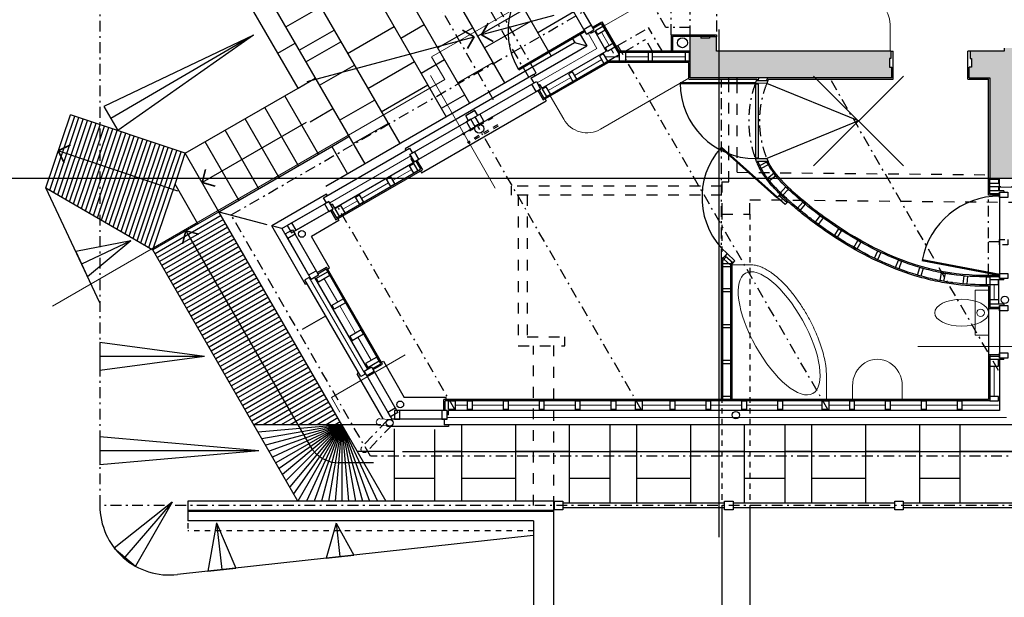
# Model space of a CAD drawing. Units: millimetres. Extents: x -37196 to 7769, y -13270 to 36417.
# Drawn here: x -25928 to -14960, y -4661 to 1769 of the extents above; entities that cross this region are included whole.
import ezdxf

# ---------------------------------------------------------------- set-up
doc = ezdxf.new("R2010")
doc.units = ezdxf.units.MM
doc.header["$PDMODE"] = 3
doc.header["$PDSIZE"] = 500
for name, pattern in [('t above', [2.4, 1.2, -0.5, 0.2, -0.5]), ('t hidden', [1.2, 0.6, -0.6]), ('t removed', [2.4, 1.2, -1.2])]:
    doc.linetypes.add(name, pattern=pattern)
for name, color, linetype in [('aBlock GrdFl', 7, 'Continuous'), ('Con-Solid', 4, 'Continuous'), ('Con-Solid-253', 253, 'Continuous'), ('Ex-Solid', 210, 'Continuous'), ('Ex-Solid-252', 252, 'Continuous'), ('Ex-Solid-253', 253, 'Continuous'), ('Notes', 7, 'Continuous')]:
    doc.layers.add(name, color=color, linetype=linetype)
for name, color, linetype, lineweight, true_color in [('Con-Boundary-Oran', 7, 't above', 25, 0xfebf00), ('Con-Fittings18-Brown', 7, 'Continuous', 18, 0x754700), ('Con-Fittings18-Plum', 7, 'Continuous', 18, 0xcc0166), ('Con-Fittings25-Red', 7, 'Continuous', 25, 0xff0700), ('Con-Joinery25-Mroon', 7, 'Continuous', 25, 0x99294c), ('Con-Joinery50-Mroon', 7, 'Continuous', 50, 0xa8004c), ('Ex-Boundary-Red', 7, 't above', 25, 0xfe0000)]:
    doc.layers.add(name, color=color, linetype=linetype, lineweight=lineweight, true_color=true_color)
for name, color, linetype, lineweight in [('Con-Insul13-251', 251, 'BATTING', 13), ('Con-Solid25', 140, 'Continuous', 25), ('Ex-Solid25', 200, 'Continuous', 25)]:
    doc.layers.add(name, color=color, linetype=linetype, lineweight=lineweight)
doc.layers.add('Con-Joinery-Brown', color=7, linetype='Continuous', true_color=0x99724d)
doc.layers.add('ConstrLines', color=7, linetype='Continuous', plot=False)
doc.layers.add('HatchB-253', color=253, linetype='Continuous', lineweight=0, plot=False)
doc.linetypes.add('BATTING', pattern='A,0.00254,-2.54,[134,ltypeshp.shx,S=2.54,R=0,X=-2.54,Y=0],-5.08,[134,ltypeshp.shx,S=2.54,R=180,X=2.54,Y=0],-2.54', length=10.16254)

# ---------------------------------------------------------------- blocks, each defined once
blk = doc.blocks.new('GrdFl')
at = {"layer": 'Ex-Solid-253', "ltscale": 100}
h = blk.add_hatch(color=256, dxfattribs=at)
h.paths.add_polyline_path([(-295, 4307), (-295, 3872), (-205, 3872), (-205, 3816), (-161, 3816), (-161, 3804), (-110, 3804), (-110, 3855), (-110, 3855), (0, 3855), (0, 4307), (-110, 4307), (-110, 4307), (-110, 4371), (-205, 4371), (-205, 4307)])
h.paths.add_polyline_path([(-295, 2997), (-295, 2322), (-205, 2322), (-205, 2256), (-205, 2256), (-110, 2256), (-110, 2256), (-110, 2320), (0, 2320), (0, 3015), (-110, 3015), (-110, 3066), (-161, 3066), (-161, 3054), (-205, 3054), (-205, 2997)])
h.paths.add_polyline_path([(-295, 692), (-295, 122), (-4825, 122), (-4825, 1452), (-4825, 1452), (-4960, 1452), (-4960, 1452), (-4960, 1417), (-5340, 1417), (-5340, 1417), (-5340, 1337), (-5340, 1337), (-5325, 1337), (-5325, 1242), (-5353, 1242), (-5353, 1242), (-5353, 1122), (-5120, 1122), (-5120, 0), (0, 0), (0, 695), (-110, 695), (-110, 759), (-110, 759), (-205, 759), (-205, 759), (-205, 692)])
at = {"layer": 'Ex-Solid-253', "linetype": 'Continuous', "ltscale": 100}
blk.add_hatch(color=256, dxfattribs=at).paths.add_polyline_path([(-8340, 1562), (-8340, 1585), (-8460, 1585), (-8460, 1122), (-6213, 1122), (-6213, 1122), (-6213, 1242), (-6213, 1242), (-6240, 1242), (-6240, 1337), (-6225, 1337), (-6225, 1417), (-8165, 1417), (-8165, 1577), (-8245, 1577), (-8245, 1562)])
at = {"layer": 'Con-Boundary-Oran', "ltscale": 100}
for p in [(-15035, 4397), (-10955, -3640)]:
    blk.add_line(p, (-15035, -3640), dxfattribs=at)
at = {"layer": 'Con-Fittings18-Brown', "ltscale": 100}
for p, q in [((-8868, 2017), (-9417, 1700)), ((-6233, 1417), (-6233, 1717)), ((-9458, 550), (-8475, 1118)), ((-10018, 920), (-9868, 660)), ((-11804, -2681), (-11915, -2673)), ((-11810, -2756), (-11920, -2747))]:
    blk.add_line(p, q, dxfattribs=at)
at = {"layer": 'Con-Fittings18-Brown', "linetype": 't above', "ltscale": 100}
for p, q in [((-11834, -2692), (-12116, -2987)), ((-11780, -2744), (-12062, -3039))]:
    blk.add_line(p, q, dxfattribs=at)
at = {"layer": 'Con-Fittings18-Brown', "ltscale": 100}
for centre, radius, start, end in [((-6533, 1717), 300, 0, 90), ((-9608, 810), 300, 210, 300), ((-11918, -2710), 37.5, 85.8229, 265.8229)]:
    blk.add_arc(centre, radius, start, end, dxfattribs=at)
at = {"layer": 'Con-Fittings18-Brown', "linetype": 't above', "ltscale": 100}
blk.add_arc((-12089, -3013), 37.5, 136.2909, 316.2909, dxfattribs=at)
at = {"layer": 'Con-Fittings18-Plum', "ltscale": 100}
blk.add_lwpolyline([(-5285, -1744), (-5135, -1744), (-5135, -1244), (-5285, -1244)], close=True, dxfattribs=at)
blk.add_lwpolyline([(-6651, -2310), (-6651, -2461), (-6096, -2461), (-6096, -2310)], dxfattribs=at)
blk.add_circle((-5224, -1494), 41.5, dxfattribs=at)
blk.add_ellipse((-7468, -1723), major_axis=(-375, 670), ratio=0.388249, start_param=-3.141592653589793, end_param=3.141592653589793, dxfattribs=at)
at = {"layer": 'Con-Fittings18-Plum', "ltscale": 100, "extrusion": (0, 0, -1)}
blk.add_ellipse((-5435, -1494), major_axis=(300, 0), ratio=0.5, dxfattribs=at)
blk.add_ellipse((-6374, -2310), major_axis=(0, 299), ratio=0.928094, start_param=4.712388, end_param=7.853983, dxfattribs=at)
at = {"layer": 'Con-Fittings18-Plum', "ltscale": 100}
blk.add_open_spline([(-7779, -961), (-7850, -961), (-7921, -961), (-7992, -961), (-7992, -1461), (-7992, -1961), (-7992, -2461), (-7642, -2461), (-7292, -2461), (-6942, -2461), (-6942, -2369), (-6942, -2276), (-6942, -2184), (-6942, -2183), (-6942, -2181), (-6942, -2164), (-6943, -2148), (-6945, -2115), (-6947, -2099), (-6953, -2055), (-6958, -2029), (-6970, -1974), (-6977, -1946), (-6993, -1889), (-7003, -1860), (-7024, -1801), (-7035, -1772), (-7060, -1712), (-7073, -1683), (-7101, -1623), (-7116, -1594), (-7153, -1525), (-7176, -1486), (-7223, -1411), (-7248, -1375), (-7299, -1305), (-7325, -1271), (-7373, -1214), (-7395, -1190), (-7439, -1145), (-7461, -1124), (-7505, -1086), (-7527, -1068), (-7566, -1040), (-7583, -1029), (-7617, -1008), (-7634, -1000), (-7664, -986), (-7678, -981), (-7705, -972), (-7718, -968), (-7742, -964), (-7752, -962), (-7768, -961), (-7773, -961), (-7779, -961)], degree=3, knots=[0, 0, 0, 0, 1, 1, 1, 2, 2, 2, 3, 3, 3, 4, 4, 4, 4.006576, 4.006576, 4.089485, 4.089485, 4.172393, 4.172393, 4.297627, 4.297627, 4.422862, 4.422862, 4.548096, 4.548096, 4.673331, 4.673331, 4.798566, 4.798566, 4.9238, 4.9238, 5.092632, 5.092632, 5.261464, 5.261464, 5.430296, 5.430296, 5.566423, 5.566423, 5.702549, 5.702549, 5.838675, 5.838675, 5.94461, 5.94461, 6.050545, 6.050545, 6.135133, 6.135133, 6.21972, 6.21972, 6.284988, 6.284988, 6.317798, 6.317798, 6.317798, 6.317798], dxfattribs=at)
at = {"layer": 'Con-Fittings25-Red', "ltscale": 10}
for centre in [(-4955, -1350), (-7950, -2633)]:
    blk.add_circle(centre, 41, dxfattribs=at)
at = {"layer": 'Con-Fittings25-Red', "ltscale": 100}
blk.add_circle((-11807, -2718), 37.5, dxfattribs=at)
at = {"layer": 'Con-Insul13-251', "ltscale": 7.5}
for p, q in [((-9597, 1617), (-9500, 1448)), ((-10164, 1064), (-9500, 1448)), ((-12474, -270), (-11572, 252)), ((-4937, -2659), (-11168, -2659))]:
    blk.add_line(p, q, dxfattribs=at)
at = {"layer": 'Con-Insul13-251', "ltscale": 4.75}
for p, q in [((-9447, 1628), (-9363, 1483)), ((-9338, 1439), (-9314, 1397)), ((-9747, 1149), (-9444, 1324)), ((-9404, 1355), (-9250, 1355)), ((-9175, 1355), (-8928, 1355)), ((-8878, 1355), (-8516, 1355)), ((-10040, 980), (-9790, 1124)), ((-11775, -22), (-11561, 101)), ((-12121, -222), (-11818, -47)), ((-12328, -341), (-12164, -247)), ((-5073, -1179), (-5073, -1348)), ((-5073, -2426), (-5073, -2090)), ((-10938, -2524), (-11077, -2524)), ((-10538, -2524), (-10888, -2524)), ((-10138, -2524), (-10488, -2524)), ((-9738, -2524), (-10088, -2524)), ((-9338, -2524), (-9688, -2524)), ((-9069, -2524), (-9288, -2524)), ((-8682, -2524), (-8994, -2524)), ((-8282, -2524), (-8632, -2524)), ((-7882, -2524), (-8232, -2524)), ((-7482, -2524), (-7832, -2524)), ((-6990, -2524), (-7432, -2524)), ((-6682, -2524), (-6915, -2524)), ((-6282, -2524), (-6632, -2524)), ((-6228, -2524), (-6232, -2524)), ((-5882, -2524), (-6232, -2524)), ((-5828, -2524), (-5832, -2524)), ((-5482, -2524), (-5832, -2524)), ((-5428, -2524), (-5432, -2524)), ((-5432, -2524), (-5025, -2524))]:
    blk.add_line(p, q, dxfattribs=at)
at = {"layer": 'Con-Insul13-251', "ltscale": 8.5}
blk.add_line((-6, -94), (-5014, -94), dxfattribs=at)
at = {"layer": 'Con-Insul13-251', "ltscale": 5}
blk.add_line((-12702, -1100), (-12081, -2176), dxfattribs=at)
at = {"layer": 'Con-Insul13-251', "ltscale": 7.25}
for p, q in [((-12386, -1375), (-12536, -1117)), ((-12186, -1721), (-12361, -1418)), ((-12012, -2023), (-12161, -1765))]:
    blk.add_line(p, q, dxfattribs=at)
at = {"layer": 'Con-Joinery-Brown', "ltscale": 100}
for p, q in [((-9613, 1608), (-10911, 3855)), ((-9530, 1655), (-10781, 3821)), ((-10201, 1160), (-11636, 331)), ((-10201, 1160), (-10191, 1142)), ((-11581, 267), (-10173, 1080)), ((-11533, 185), (-10126, 997)), ((-10074, 888), (-10062, 866)), ((-11452, 63), (-10062, 866)), ((-11636, 331), (-11626, 314)), ((-11464, 85), (-11452, 63)), ((-12511, -174), (-13121, -526)), ((-12501, -191), (-12511, -174)), ((-5014, -153), (-5014, -1113)), ((-13007, -556), (-12483, -254)), ((-12945, -520), (-12483, -254)), ((-12899, -604), (-12456, -348)), ((-12878, -591), (-12436, -336)), ((-13007, -556), (-13121, -526)), ((-12744, -1179), (-13121, -526)), ((-12372, -468), (-12678, -645)), ((-12384, -446), (-12372, -468)), ((-13007, -556), (-12680, -1124)), ((-12972, -617), (-12680, -1124)), ((-12878, -591), (-12623, -1033)), ((-12476, -995), (-12678, -645)), ((-12498, -1007), (-12476, -995)), ((-12726, -1169), (-12744, -1179)), ((-5014, -1414), (-5014, -1999)), ((-11898, -2045), (-11877, -2033)), ((-11877, -2033), (-11644, -2436)), ((-12153, -2162), (-12170, -2172)), ((-11880, -2675), (-12170, -2172)), ((-12090, -2145), (-11783, -2677)), ((-12008, -2097), (-11727, -2584)), ((-12008, -2097), (-11727, -2584)), ((-11178, -2436), (-11644, -2436)), ((-11178, -2461), (-11178, -2436)), ((-11168, -2582), (-11730, -2582)), ((-11788, -2686), (-11783, -2677)), ((-11168, -2677), (-11783, -2677)), ((-11152, -2740), (-11152, -2760)), ((-11831, -2760), (-11835, -2754)), ((-11831, -2760), (-11826, -2751)), ((-11152, -2760), (-11831, -2760))]:
    blk.add_line(p, q, dxfattribs=at)
for centre, radius, start, end in [((-9633, 1643), 855, 120, 210), ((-7732, 1061), 838, 180, 270), ((-7490, -211), 838, 138.2153, 228.2153), ((-5014, -1071), 876, 90, 169.4078)]:
    blk.add_arc(centre, radius, start, end, dxfattribs=at)
at = {"layer": 'Con-Joinery-Brown', "linetype": 't above', "ltscale": 100}
for radius, start, end in [(1223, 159.9612, 200.0383), (1104, 157.6921, 202.3083)]:
    blk.add_arc((-6584, 641), radius, start, end, dxfattribs=at)
at = {"layer": 'Con-Joinery25-Mroon', "ltscale": 100}
for points in [[(-9642, 1658), (-9613, 1608), (-9531, 1656), (-9560, 1706)], [(-10224, 1051), (-10173, 1080), (-10126, 997), (-10176, 968)], [(-7605, 1060), (-7732, 1061), (-7721, 1092), (-7593, 1092)], [(-10901, 660), (-10951, 631), (-10904, 548), (-10853, 577)], [(-10853, 687), (-10803, 716), (-10756, 634), (-10806, 605)], [(-11531, 296), (-11581, 267), (-11533, 185), (-11483, 214)], [(-11581, 267), (-11531, 296), (-11483, 214), (-11533, 185)], [(-7469, -187), (-7380, -267), (-7402, -290), (-7490, -211)], [(-5014, -211), (-5014, -153), (-4919, -153), (-4919, -211)], [(-12483, -254), (-12534, -283), (-12486, -365), (-12436, -336)], [(-12896, -492), (-12947, -521), (-12899, -604), (-12849, -575)], [(-12943, -667), (-12972, -617), (-12890, -570), (-12861, -620)], [(-8070, -860), (-7981, -939), (-7960, -915), (-8049, -836)], [(-12680, -1124), (-12709, -1073), (-12627, -1026), (-12598, -1076)], [(-5014, -1113), (-5014, -1055), (-4919, -1055), (-4919, -1113)], [(-12061, -2195), (-12090, -2145), (-12008, -2097), (-11979, -2147)], [(-11798, -2651), (-11827, -2601), (-11745, -2553), (-11716, -2604)], [(-11753, -2677), (-11695, -2677), (-11695, -2582), (-11753, -2582)], [(-11226, -2677), (-11168, -2677), (-11168, -2582), (-11226, -2582)]]:
    blk.add_lwpolyline(points, close=True, dxfattribs=at)
for points in [[(-7732, 1050), (-7732, 232), (-7697, 232), (-7697, 1050), (-7732, 1050)], [(-7732, 222), (-7605, 222), (-7591, 190), (-7719, 190), (-7732, 222)]]:
    blk.add_lwpolyline(points, dxfattribs=at)
at = {"layer": 'Con-Joinery25-Mroon', "ltscale": 100, "elevation": 0}
for points in [[(-5014, -1472), (-5014, -1414), (-4919, -1414), (-4919, -1472)], [(-5014, -1999), (-5014, -1941), (-4919, -1941), (-4919, -1999)]]:
    blk.add_lwpolyline(points, close=True, dxfattribs=at)
at = {"layer": 'Con-Joinery50-Mroon', "ltscale": 100}
for p, q in [((-9633, 1643), (-10373, 1215)), ((-8570, 1061), (-7732, 1061)), ((-7490, -211), (-8115, 347)), ((-5014, -1071), (-5875, -910))]:
    blk.add_line(p, q, dxfattribs=at)
at = {"layer": 'Con-Solid', "linetype": 't above', "ltscale": 100}
for p, q in [((-8670, 1600), (-8670, 4616)), ((-10257, 1127), (-11706, 3638)), ((-10174, 1175), (-11624, 3686)), ((-13571, -405), (-8732, 2389)), ((-8729, 1683), (-8860, 1911)), ((-9273, 1477), (-8922, 1680)), ((-8762, 1402), (-8922, 1680)), ((-8460, 1683), (-8729, 1683)), ((-9196, 1412), (-8957, 1550)), ((-8872, 1402), (-8957, 1550)), ((-6925, -2571), (-9265, 1482)), ((-10257, 1127), (-10174, 1175)), ((-8111, -906), (-8111, 1107)), ((-5025, -2135), (-6906, 1122)), ((-9004, -2571), (-10824, 582)), ((-11082, -2571), (-12383, -318)), ((-5135, -664), (-5135, -225)), ((-12021, -3090), (-13571, -405)), ((-5135, -1068), (-5135, -703)), ((-5014, -703), (-5135, -703)), ((-4506, -3090), (-12021, -3090))]:
    blk.add_line(p, q, dxfattribs=at)
at = {"layer": 'Con-Solid', "ltscale": 100}
for p, q in [((-12827, 1006), (-14055, 3132)), ((-9548, 1686), (-9443, 1746)), ((-9541, 1673), (-9449, 1726)), ((-9684, 1604), (-9770, 1554)), ((-9770, 1554), (-9746, 1513)), ((-8670, 1600), (-8165, 1600)), ((-8670, 1600), (-8670, 1417)), ((-8655, 1585), (-8655, 1417)), ((-8655, 1585), (-8180, 1585)), ((-8180, 1585), (-8180, 1577)), ((-8165, 1600), (-8165, 1577)), ((-12518, -86), (-9747, 1514)), ((-9747, 1514), (-9610, 1478)), ((-10090, 896), (-9250, 1381)), ((-8460, 1402), (-9262, 1402)), ((-8460, 1417), (-9254, 1417)), ((-6198, 1107), (-6198, 1417)), ((-5368, 1107), (-5368, 1417)), ((-10096, 875), (-9373, 1292)), ((-8460, 1307), (-9377, 1307)), ((-8475, 1292), (-9373, 1292)), ((-8475, 1107), (-8475, 1292)), ((-8475, 1107), (-7715, 1107)), ((-7715, 1107), (-7721, 1092)), ((-7694, 1122), (-7705, 1092)), ((-7598, 1122), (-7609, 1092)), ((-7588, 1107), (-7593, 1092)), ((-7588, 1107), (-6198, 1107)), ((-5368, 1107), (-5135, 1107)), ((-5135, -185), (-5135, 1107)), ((-14083, 281), (-12827, 1006)), ((-10143, 987), (-10090, 896)), ((-10156, 980), (-10096, 875)), ((-13708, -369), (-12452, 356)), ((-12452, 356), (-12277, 53)), ((-14198, -62), (-14083, 281)), ((-11516, 195), (-11463, 103)), ((-11503, 202), (-11442, 98)), ((-12406, -459), (-11442, 98)), ((-12400, -438), (-11463, 103)), ((-13943, -504), (-14198, -62)), ((-5120, -170), (-5120, 0)), ((-7469, -187), (-7457, -174)), ((-7458, -197), (-7447, -185)), ((-5014, -185), (-5135, -185)), ((-5014, -170), (-5120, -170)), ((-7392, -257), (-7382, -245)), ((-7380, -267), (-7370, -255)), ((-13943, -504), (-13708, -369)), ((-12339, -2740), (-13708, -369)), ((-12466, -354), (-12406, -459)), ((-12453, -346), (-12400, -438)), ((-12830, -3590), (-14444, -794)), ((-8111, -906), (-8070, -860)), ((-8096, -911), (-8059, -870)), ((-12615, -1046), (-12510, -985)), ((-11886, -2067), (-12510, -985)), ((-8111, -2461), (-8111, -906)), ((-8096, -2461), (-8096, -911)), ((-8007, -945), (-7993, -929)), ((-8007, -2461), (-8007, -945)), ((-7992, -951), (-7981, -939)), ((-7992, -2461), (-7992, -951)), ((-12608, -1059), (-12516, -1006)), ((-11906, -2061), (-12516, -1006)), ((-5014, -1080), (-5135, -1080)), ((-5014, -1095), (-5135, -1095)), ((-5135, -1199), (-5135, -1449, 0)), ((-5120, -1118), (-5120, -1434, 0)), ((-5135, -1449, 0), (-5135, -1964)), ((-5014, -1449, 0), (-5135, -1449, 0)), ((-5014, -1434, 0), (-5120, -1434, 0)), ((-5135, -1964), (-5135, -2461)), ((-5014, -1964), (-5135, -1964)), ((-11998, -2114), (-11906, -2061)), ((-11991, -2127), (-11886, -2067)), ((-5120, -1979), (-5120, -2476)), ((-5014, -1979), (-5120, -1979)), ((-5135, -2461), (-11203, -2461)), ((-11203, -2582), (-11203, -2461)), ((-5120, -2476), (-11188, -2476)), ((-11188, -2582), (-11188, -2476)), ((-11904, -2740), (-12339, -2740)), ((-14055, -3590), (-14055, -3809)), ((-9980, -3590), (-14055, -3590)), ((-8076, -3615), (-9876, -3615)), ((-6181, -3615), (-7981, -3615)), ((-4286, -3615), (-6086, -3615)), ((-8076, -3665), (-9876, -3665)), ((-6181, -3665), (-7981, -3665)), ((-4286, -3665), (-6086, -3665)), ((-10205, -3809), (-14055, -3809))]:
    blk.add_line(p, q, dxfattribs=at)
at = {"layer": 'Con-Solid', "linetype": 'Continuous', "ltscale": 100}
for p, q in [((-9449, 1726), (-9250, 1381)), ((-9443, 1746), (-9254, 1417)), ((-6225, 1417), (-6198, 1417)), ((-5340, 1417), (-5368, 1417)), ((-14083, 281), (-15363, 711))]:
    blk.add_line(p, q, dxfattribs=at)
at = {"layer": 'Con-Solid', "linetype": 't hidden', "ltscale": 100}
for p, q in [((-10667, 685), (-10998, 494)), ((-10658, 677), (-10990, 486)), ((-10605, 598), (-10944, 402)), ((-10598, 585), (-10937, 389)), ((-14055, -3835), (-14055, -3920)), ((-10205, -3920), (-14055, -3920))]:
    blk.add_line(p, q, dxfattribs=at)
blk.add_lwpolyline([(-5014, -738), (-5014, -680), (-4919, -680), (-4919, -738)], close=True, dxfattribs=at)
at = {"layer": 'Con-Solid', "ltscale": 100}
for points in [[(-9971, -3688), (-9971, -3593), (-9876, -3593), (-9876, -3688)], [(-8076, -3688), (-8076, -3593), (-7981, -3593), (-7981, -3688)], [(-6181, -3688), (-6181, -3593), (-6086, -3593), (-6086, -3688)]]:
    blk.add_lwpolyline(points, close=True, dxfattribs=at)
for points, knots in [([(-5135, -1199), (-5273, -1200), (-5411, -1192), (-5617, -1163), (-5685, -1150), (-5820, -1120), (-5889, -1102), (-6241, -995), (-6512, -863), (-6841, -660), (-6917, -609), (-7065, -505), (-7142, -447), (-7259, -352), (-7311, -308), (-7370, -256), (-7387, -240), (-7414, -215), (-7432, -198), (-7483, -150), (-7516, -116), (-7573, -52), (-7596, -23), (-7648, 48), (-7675, 92), (-7698, 139), (-7706, 156), (-7713, 173), (-7720, 190)], [0.002884, 0.002884, 0.002884, 0.002884, 2.972438, 2.979462, 4.449787, 4.453651, 5.946764, 5.971826, 12.332816, 12.336157, 14.299327, 14.301997, 16.295391, 16.380766, 17.570672, 17.767881, 18.069683, 18.070031, 18.557331, 18.557527, 19.539433, 19.541325, 20.273279, 20.276427, 21.270132, 21.270132, 21.270132, 21.620388, 21.620388, 21.620388, 21.620388]), ([(-5120, -1183), (-5125, -1183), (-5130, -1183), (-5135, -1183), (-5268, -1185), (-5402, -1177), (-5601, -1150), (-5666, -1139), (-5797, -1110), (-5865, -1093), (-6201, -993), (-6461, -871), (-6778, -682), (-6852, -635), (-6961, -560), (-6998, -534), (-7069, -482), (-7110, -451), (-7213, -372), (-7287, -310), (-7363, -242), (-7379, -227), (-7404, -204), (-7422, -188), (-7471, -140), (-7504, -107), (-7560, -43), (-7585, -13), (-7637, 58), (-7663, 100), (-7684, 146), (-7691, 160), (-7698, 175), (-7704, 190)], [-0.108791, -0.108791, -0.108791, -0.108791, 0, 0, 0, 2.965452, 2.974236, 4.437655, 4.443779, 5.932317, 5.987811, 12.208773, 12.215415, 14.171627, 14.172473, 15.160689, 15.161666, 16.156887, 16.312904, 18.064029, 18.313084, 18.562139, 18.56258, 19.060612, 19.060829, 20.042941, 20.045142, 20.853934, 20.857632, 21.850235, 21.850235, 21.850235, 22.172398, 22.172398, 22.172398, 22.172398]), ([(-5135, -1095), (-5272, -1096), (-5426, -1086), (-5596, -1060), (-5630, -1054), (-5681, -1044), (-5715, -1037), (-5816, -1014), (-5891, -994), (-6219, -889), (-6476, -763), (-6763, -585), (-6821, -548), (-6901, -493), (-6930, -473), (-6986, -433), (-7040, -393), (-7170, -293), (-7270, -208), (-7359, -124), (-7377, -108), (-7410, -75), (-7427, -58), (-7475, -7), (-7506, 29), (-7560, 103), (-7584, 143), (-7604, 184), (-7605, 186), (-7606, 188), (-7607, 190)], [0, 0, 0, 0, 2.923913, 3.291894, 3.659875, 3.663595, 4.397809, 4.399821, 5.870551, 6.053387, 11.741169, 11.861687, 13.194036, 13.194964, 13.926601, 13.92778, 14.662864, 15.353154, 17.442159, 17.442795, 17.930838, 17.931766, 18.423167, 18.443742, 19.394334, 19.409742, 20.378926, 20.378926, 20.378926, 20.429372, 20.429372, 20.429372, 20.429372]), ([(-5135, -1080), (-5328, -1082), (-5963, -1021), (-6717, -636), (-7308, -167), (-7533, 71), (-7591, 190)], [0, 0, 0, 0, 578.767838, 1896.830348, 2444.742574, 2843.931356, 2843.931356, 2843.931356, 2843.931356])]:
    blk.add_open_spline(points, degree=3, knots=knots, dxfattribs=at)
at = {"layer": 'Con-Solid-253', "linetype": 'Continuous', "ltscale": 100}
for p, q in [((-11433, 3835), (-10007, 1364)), ((-12483, 3553), (-10916, 839)), ((-11994, 3607), (-10526, 1064)), ((-11994, 3607), (-10526, 1064)), ((-12783, 3473), (-11176, 689)), ((-13383, 3312), (-11695, 389)), ((-13833, 3192), (-12085, 164)), ((-12965, 1688), (-12575, 1913)), ((-10307, 1884), (-10826, 1584)), ((-9756, 1855), (-10157, 1624)), ((-12815, 1428), (-12425, 1653)), ((-12275, 1394), (-11756, 1694)), ((-11681, 1564), (-11421, 1714)), ((-10881, 1679), (-11271, 1454)), ((-10232, 1754), (-10751, 1454)), ((-13052, 1396), (-12860, 1506)), ((-12740, 1298), (-12350, 1523)), ((-11456, 1174), (-11196, 1324)), ((-12590, 1039), (-12200, 1264)), ((-12050, 1004), (-11531, 1304)), ((-12827, 1006), (-12635, 1117)), ((-11900, 744), (-11381, 1044)), ((-11231, 784), (-10971, 934)), ((-12693, 633), (-12440, 779)), ((-12365, 649), (-11975, 874)), ((-15637, -104), (-15363, 711)), ((-15593, -130), (-15315, 695)), ((-15548, -155), (-15268, 679)), ((-15504, -181), (-15221, 663)), ((-15460, -207), (-15173, 647)), ((-15416, -232), (-15126, 631)), ((-15372, -258), (-15078, 615)), ((-15328, -283), (-15031, 599)), ((-15283, -309), (-14984, 583)), ((-15239, -334), (-14936, 568)), ((-15195, -360), (-14889, 552)), ((-12215, 389), (-11825, 614)), ((-15151, -385), (-14841, 536)), ((-15107, -411), (-14794, 520)), ((-15063, -436), (-14747, 504)), ((-15018, -462), (-14699, 488)), ((-14974, -487), (-14652, 472)), ((-14930, -513), (-14604, 456)), ((-14886, -538), (-14557, 440)), ((-12452, 356), (-12260, 467)), ((-14842, -564), (-14510, 424)), ((-14798, -589), (-14462, 408)), ((-14753, -615), (-14415, 392)), ((-14709, -641), (-14367, 376)), ((-14665, -666), (-14320, 360)), ((-14621, -692), (-14273, 345)), ((-14577, -717), (-14225, 329)), ((-14533, -743), (-14178, 313)), ((-14488, -768), (-14130, 297)), ((-14444, -794), (-14198, -62)), ((-13683, -412), (-14419, -837)), ((-13708, -369), (-13176, -511)), ((-13943, -504), (-14444, -794)), ((-13658, -455), (-14394, -880)), ((-13633, -499), (-14369, -924)), ((-13608, -542), (-14344, -967)), ((-13583, -585), (-14319, -1010)), ((-13558, -629), (-14294, -1054)), ((-13533, -672), (-14269, -1097)), ((-13508, -715), (-14244, -1140)), ((-13483, -758), (-14219, -1183)), ((-13458, -802), (-14194, -1227)), ((-13433, -845), (-14169, -1270)), ((-13408, -888), (-14144, -1313)), ((-13383, -932), (-14119, -1357)), ((-13358, -975), (-14094, -1400)), ((-13333, -1018), (-14069, -1443)), ((-13308, -1062), (-14044, -1487)), ((-13283, -1105), (-14019, -1530)), ((-13258, -1148), (-13994, -1573)), ((-13233, -1191), (-13969, -1616)), ((-13208, -1235), (-13944, -1660)), ((-13183, -1278), (-13919, -1703)), ((-13158, -1321), (-13894, -1746)), ((-13133, -1365), (-13869, -1790)), ((-13108, -1408), (-13844, -1833)), ((-13083, -1451), (-13819, -1876)), ((-13058, -1495), (-13794, -1920)), ((-13033, -1538), (-13769, -1963)), ((-13008, -1581), (-13744, -2006)), ((-12983, -1624), (-13719, -2049)), ((-12958, -1668), (-13694, -2093)), ((-12933, -1711), (-13669, -2136)), ((-12908, -1754), (-13644, -2179)), ((-12883, -1798), (-13619, -2223)), ((-12858, -1841), (-13594, -2266)), ((-12833, -1884), (-13569, -2309)), ((-12808, -1928), (-13544, -2353)), ((-12783, -1971), (-13519, -2396)), ((-12758, -2014), (-13494, -2439)), ((-12733, -2057), (-13469, -2482)), ((-12708, -2101), (-13444, -2526)), ((-12683, -2144), (-13419, -2569)), ((-12658, -2187), (-13394, -2612)), ((-12633, -2231), (-13369, -2656)), ((-12608, -2274), (-13344, -2699)), ((-12583, -2317), (-13315, -2740)), ((-12558, -2361), (-13215, -2740)), ((-12533, -2404), (-13115, -2740)), ((-12508, -2447), (-13015, -2740)), ((-12483, -2490), (-12915, -2740)), ((-12458, -2534), (-12815, -2740)), ((-12433, -2577), (-12715, -2740)), ((-12408, -2620), (-12615, -2740)), ((-12339, -2740), (-13321, -2740)), ((-12339, -2740), (-13273, -2822)), ((-12339, -2740), (-13230, -2897)), ((-12339, -2740), (-13189, -2968)), ((-12339, -2740), (-13150, -3035)), ((-12339, -2740), (-13112, -3101)), ((-12339, -2740), (-13075, -3165)), ((-12339, -2740), (-13038, -3229)), ((-12339, -2740), (-13000, -3295)), ((-12339, -2740), (-12961, -3362)), ((-12339, -2740), (-12920, -3433)), ((-12339, -2740), (-12877, -3508)), ((-12339, -2740), (-12830, -3590)), ((-12339, -2740), (-12735, -3590)), ((-12339, -2740), (-12648, -3590)), ((-12339, -2740), (-12567, -3590)), ((-12383, -2664), (-12515, -2740)), ((-12339, -2740), (-12489, -3590)), ((-12358, -2707), (-12415, -2740)), ((-12339, -2740), (-12413, -3590)), ((-12339, -2740), (-11848, -3590)), ((-12339, -2740), (-11943, -3590)), ((-12339, -2740), (-12030, -3590)), ((-12339, -2740), (-12111, -3590)), ((-12339, -2740), (-12189, -3590)), ((-12339, -2740), (-12265, -3590)), ((-12339, -2740), (-12339, -3590)), ((-12339, -2740), (-11848, -3590)), ((-11006, -2740), (-11006, -3590)), ((-10406, -2740), (-10406, -3590)), ((-9806, -2740), (-9806, -3615)), ((-9356, -2740), (-9356, -3615)), ((-9056, -2740), (-9056, -3615)), ((-8456, -2740), (-8456, -3615)), ((-7856, -2740), (-7856, -3615)), ((-7406, -2740), (-7406, -3615)), ((-7106, -2740), (-7106, -3615)), ((-6506, -2740), (-6506, -3615)), ((-5906, -2740), (-5906, -3615)), ((-5456, -2740), (-5456, -3615)), ((-11756, -2786), (-11756, -3590)), ((-11306, -2792), (-11306, -3590)), ((-11756, -3040), (-12160, -3040)), ((-11006, -3040), (-11306, -3040)), ((-9806, -3040), (-10406, -3040)), ((-9056, -3040), (-9356, -3040)), ((-7856, -3040), (-8456, -3040)), ((-7106, -3040), (-7406, -3040)), ((-5906, -3040), (-6506, -3040)), ((-4856, -3040), (-5456, -3040)), ((-11306, -3340), (-11756, -3340)), ((-10406, -3340), (-11006, -3340)), ((-9356, -3340), (-9806, -3340)), ((-8456, -3340), (-9056, -3340)), ((-7406, -3340), (-7856, -3340)), ((-6506, -3340), (-7106, -3340)), ((-5456, -3340), (-5906, -3340))]:
    blk.add_line(p, q, dxfattribs=at)
at = {"layer": 'Con-Solid-253', "ltscale": 100}
for p, q in [((-13322, 1597), (-14991, 804)), ((-13322, 1597), (-14913, 669)), ((-13322, 1597), (-14836, 535)), ((-6584, 641), (-7605, 1060)), ((-14991, 804), (-14836, 535)), ((-6584, 641), (-7605, 222)), ((-14689, -694), (-15304, -812)), ((-14689, -694), (-15238, -953)), ((-14689, -694), (-15172, -1093)), ((-15304, -812), (-15172, -1093)), ((-15035, -1826), (-15035, -2137)), ((-13869, -1982), (-15035, -1826)), ((-13869, -1982), (-15035, -2137)), ((-13869, -1982), (-15035, -1982)), ((-15035, -2876), (-15035, -3187)), ((-13263, -3032), (-15035, -2876)), ((-13263, -3032), (-15035, -3187)), ((-13263, -3032), (-15035, -3032)), ((-14228, -3601), (-14874, -4113)), ((-14228, -3601), (-14756, -4214)), ((-14228, -3601), (-14638, -4315)), ((-9980, -3695), (-14055, -3695)), ((-9980, -3705), (-14055, -3705)), ((-13734, -3834), (-13831, -4370)), ((-13734, -3834), (-13522, -4336)), ((-13734, -3834), (-13676, -4353)), ((-12402, -3837), (-12516, -4225)), ((-12402, -3837), (-12207, -4191)), ((-12402, -3837), (-12361, -4208)), ((-10208, -3974), (-14170, -4408)), ((-14874, -4113), (-14638, -4315)), ((-12516, -4225), (-12207, -4191)), ((-13831, -4370), (-13522, -4336))]:
    blk.add_line(p, q, dxfattribs=at)
blk.add_arc((-14262, -3640), 773, 180, 276.8284, dxfattribs=at)
blk.add_point((-6584, 641), dxfattribs=at)
at = {"layer": 'Con-Solid25', "linetype": 't above', "ltscale": 100}
blk.add_line((-10650, 878), (-12211, 3582), dxfattribs=at)
at = {"layer": 'Con-Solid25', "ltscale": 100}
for p, q in [((-9629, 1636), (-9684, 1604)), ((-9684, 1604), (-9610, 1478)), ((-9566, 1617), (-9574, 1631)), ((-9566, 1617), (-9523, 1642)), ((-9523, 1642), (-9394, 1420)), ((-10233, 1118), (-9610, 1478)), ((-10112, 1005), (-9394, 1420)), ((-10233, 1118), (-10201, 1064)), ((-10137, 1049), (-10151, 1041)), ((-10137, 1049), (-10112, 1005)), ((-12600, 271), (-12975, 921)), ((-12821, 143), (-13196, 793)), ((-13043, 15), (-13418, 665)), ((-10857, 758), (-10960, 698)), ((-10929, 644), (-10960, 698)), ((-10826, 703), (-10857, 758)), ((-13265, -113), (-13640, 537)), ((-13486, -241), (-13861, 409)), ((-12543, -215), (-11585, 338)), ((-11585, 338), (-11553, 283)), ((-13708, -369), (-14083, 281)), ((-11572, 220), (-11558, 228)), ((-11572, 220), (-11494, 85)), ((-12422, -328), (-11547, 177)), ((-5014, -137), (-5014, 0)), ((-12511, -270), (-12543, -215)), ((-4964, -137), (-5120, -137)), ((-4964, -137), (-4964, -153)), ((-12447, -285), (-12461, -293)), ((-12447, -285), (-12422, -328)), ((-12696, -1096), (-12750, -1128)), ((-12129, -2204), (-12750, -1128)), ((-12051, -2122), (-12641, -1101)), ((-4964, -1129), (-5120, -1129)), ((-5025, -1129), (-5025, -1398)), ((-4964, -1129), (-4964, -1113)), ((-4964, -1398), (-5120, -1398)), ((-4964, -1398), (-4964, -1409)), ((-4964, -2015), (-5120, -2015)), ((-5014, -2015), (-5014, -2582)), ((-4964, -2015), (-4964, -1999)), ((-12074, -2172), (-12129, -2204)), ((-11152, -2632), (-11168, -2632)), ((-5014, -2582), (-11152, -2582)), ((-11152, -2632), (-11152, -2582)), ((-11200, -2677), (-11200, -2740)), ((-4856, -2740), (-11200, -2740))]:
    blk.add_line(p, q, dxfattribs=at)
for points in [[(-9513, 1647), (-9431, 1695), (-9406, 1652), (-9488, 1604)], [(-9404, 1459), (-9322, 1506), (-9297, 1463), (-9379, 1416)], [(-9468, 1365), (-9420, 1282), (-9377, 1307), (-9424, 1390)], [(-9250, 1402), (-9250, 1307), (-9175, 1307), (-9175, 1402)], [(-8928, 1402), (-8928, 1307), (-8878, 1307), (-8878, 1402)], [(-8516, 1402), (-8516, 1307), (-8466, 1307), (-8466, 1402)], [(-9814, 1165), (-9767, 1082), (-9723, 1107), (-9771, 1190)], [(-10107, 996), (-10059, 914), (-10016, 939), (-10063, 1021)], [(-11542, 167), (-11494, 85), (-11537, 60), (-11585, 142)], [(-7589, 154), (-7668, 113), (-7685, 147), (-7606, 188)], [(-11798, 19), (-11751, -63), (-11794, -88), (-11842, -6)], [(-7504, 30), (-7575, -25), (-7598, 5), (-7528, 60)], [(-7364, -119), (-7426, -183), (-7453, -157), (-7392, -93)], [(-5025, -56), (-5120, -56), (-5120, -6), (-5025, -6)], [(-12145, -181), (-12097, -263), (-12140, -288), (-12188, -206)], [(-12417, -338), (-12369, -420), (-12304, -383), (-12352, -300)], [(-7177, -285), (-7234, -353), (-7263, -329), (-7206, -261)], [(-6979, -438), (-7032, -510), (-7062, -487), (-7010, -415)], [(-6772, -579), (-6821, -654), (-6853, -633), (-6803, -558)], [(-6558, -708), (-6602, -785), (-6635, -767), (-6591, -689)], [(-8059, -870), (-7993, -929), (-8018, -958), (-8084, -898)], [(-6335, -823), (-6373, -903), (-6407, -887), (-6369, -806)], [(-8096, -945), (-8007, -945), (-8007, -983), (-8096, -983)], [(-6104, -921), (-6135, -1004), (-6171, -991), (-6139, -907)], [(-12623, -1110), (-12498, -1037), (-12473, -1080), (-12598, -1153)], [(-5865, -999), (-5890, -1085), (-5927, -1074), (-5902, -989)], [(-5620, -1056), (-5636, -1143), (-5674, -1136), (-5658, -1049)], [(-5371, -1087), (-5379, -1175), (-5417, -1172), (-5409, -1083)], [(-5120, -1094), (-5120, -1183), (-5158, -1183), (-5158, -1094)], [(-8096, -1223), (-8007, -1223), (-8007, -1261), (-8096, -1261)], [(-12449, -1411), (-12324, -1339), (-12299, -1382), (-12424, -1455)], [(-5025, -1398), (-5120, -1398), (-5120, -1348), (-5025, -1348)], [(-8096, -1623), (-8007, -1623), (-8007, -1661), (-8096, -1661)], [(-12224, -1801), (-12099, -1728), (-12124, -1685), (-12249, -1758)], [(-8096, -2023), (-8007, -2023), (-8007, -2061), (-8096, -2061)], [(-5025, -2015), (-5120, -2015), (-5120, -2090), (-5025, -2090)], [(-10938, -2571), (-10938, -2476), (-10888, -2476), (-10888, -2571)], [(-10538, -2571), (-10538, -2476), (-10488, -2476), (-10488, -2571)], [(-10138, -2571), (-10138, -2476), (-10088, -2476), (-10088, -2571)], [(-9738, -2571), (-9738, -2476), (-9688, -2476), (-9688, -2571)], [(-9338, -2571), (-9338, -2476), (-9288, -2476), (-9288, -2571)], [(-9069, -2571), (-9069, -2476), (-8994, -2476), (-8994, -2571)], [(-8682, -2571), (-8682, -2476), (-8632, -2476), (-8632, -2571)], [(-8282, -2571), (-8282, -2476), (-8232, -2476), (-8232, -2571)], [(-8096, -2423), (-8007, -2423), (-8007, -2461), (-8096, -2461)], [(-7882, -2571), (-7882, -2476), (-7832, -2476), (-7832, -2571)], [(-7482, -2571), (-7482, -2476), (-7432, -2476), (-7432, -2571)], [(-6990, -2571), (-6990, -2476), (-6915, -2476), (-6915, -2571)], [(-6682, -2571), (-6682, -2476), (-6632, -2476), (-6632, -2571)], [(-6282, -2571), (-6282, -2476), (-6232, -2476), (-6232, -2571)], [(-5882, -2571), (-5882, -2476), (-5832, -2476), (-5832, -2571)], [(-5482, -2571), (-5482, -2476), (-5432, -2476), (-5432, -2571)], [(-5025, -2426), (-5120, -2426), (-5120, -2476), (-5025, -2476)]]:
    blk.add_lwpolyline(points, close=True, dxfattribs=at)
at = {"layer": 'Con-Solid25', "ltscale": 100, "elevation": 0}
for points in [[(-5025, -137), (-5120, -137), (-5120, -87), (-5025, -87)], [(-5025, -1129), (-5120, -1129), (-5120, -1179), (-5025, -1179)], [(-12050, -2103), (-11924, -2030), (-11949, -1987), (-12075, -2059)], [(-11152, -2571), (-11152, -2476), (-11077, -2476), (-11077, -2571)]]:
    blk.add_lwpolyline(points, close=True, dxfattribs=at)
at = {"layer": 'Con-Solid25', "ltscale": 100}
for centre, radius in [((-10809, 555), 50), ((-12784, -616), 37.5), ((-11689, -2514), 37.5)]:
    blk.add_circle(centre, radius, dxfattribs=at)
at = {"layer": 'Ex-Boundary-Red', "ltscale": 100}
blk.add_line((10, -3640), (-10955, -3640), dxfattribs=at)
at = {"layer": 'Ex-Solid', "linetype": 't above', "ltscale": 100}
for p, q in [((-8460, 1585), (-8460, 4631)), ((-8165, 4639), (-8165, 1577))]:
    blk.add_line(p, q, dxfattribs=at)
at = {"layer": 'Ex-Solid', "linetype": 't hidden', "ltscale": 100}
for p, q in [((-8105, -395), (-8105, -3665)), ((-7795, -395), (-7795, -3665))]:
    blk.add_line(p, q, dxfattribs=at)
at = {"layer": 'Ex-Solid', "ltscale": 100}
for p, q in [((-9980, -3590), (-9980, -6635)), ((-8105, -3665), (-8105, -6154)), ((-7795, -3665), (-7795, -6154)), ((-10205, -3809), (-10205, -6639))]:
    blk.add_line(p, q, dxfattribs=at)
at = {"layer": 'Ex-Solid-252', "linetype": 't removed', "ltscale": 100}
for p, q in [((-8030, 1057), (-8030, 1122)), ((-7935, 1069), (-7935, 1122)), ((-8030, 243), (-8030, 1057)), ((-7935, 231), (-7935, 1069)), ((-8030, -36), (-8030, 243)), ((-7935, 70), (-7935, 231)), ((-7935, 70), (-5120, 42)), ((-10455, -83), (-10455, -183)), ((-8105, -83), (-10455, -83)), ((-8105, -35), (-8030, -36)), ((-8105, -35), (-8105, -395)), ((-5120, -90), (-60, -90)), ((-8105, -183), (-10455, -183)), ((-10374, -183), (-10374, -1861)), ((-10274, -183), (-10274, -1761)), ((-7795, -235), (-4205, -270)), ((-7795, -395), (-7795, -235)), ((-8105, -395), (-7795, -395)), ((-10374, -1861), (-9857, -1861)), ((-10274, -1761), (-9857, -1761)), ((-10205, -3640), (-10205, -1861)), ((-9980, -1857), (-9980, -3590)), ((-9857, -1861), (-9857, -1761))]:
    blk.add_line(p, q, dxfattribs=at)
at = {"layer": 'Ex-Solid-253', "ltscale": 100}
blk.add_line((-8135, -3992), (-8135, 1660), dxfattribs=at)
at = {"layer": 'Ex-Solid-253', "linetype": 'Continuous', "ltscale": 100}
blk.add_line((-10656, 1289), (-11046, 1064), dxfattribs=at)
at = {"layer": 'Ex-Solid-253', "ltscale": 10}
for p, q in [((-15035, -1384), (-15637, -104)), ((-15637, -104), (-14444, -794))]:
    blk.add_line(p, q, dxfattribs=at)
at = {"layer": 'Ex-Solid25', "ltscale": 100}
for p, q in [((-8460, 1122), (-8460, 1585)), ((-8460, 1585), (-8340, 1585)), ((-8340, 1585), (-8340, 1562)), ((-8245, 1562), (-8340, 1562)), ((-8245, 1577), (-8245, 1562)), ((-8165, 1577), (-8245, 1577)), ((-8165, 1417), (-8165, 1577)), ((-4960, 1452), (-4960, 1417)), ((-6225, 1417), (-8165, 1417)), ((-6225, 1337), (-6240, 1337)), ((-6240, 1337), (-6240, 1242)), ((-6225, 1417), (-6225, 1337)), ((-4960, 1417), (-5340, 1417)), ((-5340, 1417), (-5340, 1337)), ((-5340, 1337), (-5325, 1337)), ((-5325, 1337), (-5325, 1242)), ((-6240, 1242), (-6213, 1242)), ((-6213, 1122), (-6213, 1242)), ((-5325, 1242), (-5353, 1242)), ((-5353, 1122), (-5353, 1242)), ((-6213, 1122), (-8460, 1122)), ((-5353, 1122), (-5120, 1122)), ((-5120, 1122), (-5120, 0)), ((0, 0), (-5120, 0))]:
    blk.add_line(p, q, dxfattribs=at)
blk.add_circle((-8545, 1512), 55, dxfattribs=at)
at = {"layer": 'HatchB-253', "ltscale": 100}
for p, q in [((-8460, 3020), (-11340, 1357)), ((-11340, 1357), (-11194, 1103)), ((-11194, 1103), (-15563, -1419)), ((-11353, 1146), (-10630, -107)), ((-11633, -1962), (-12456, -2438)), ((-5925, -1870, 0), (-2128, -1870, 0)), ((-12456, -2438), (-12363, -2599))]:
    blk.add_line(p, q, dxfattribs=at)
at = {"layer": 'Notes', "ltscale": 100}
for p, q in [((-9978, 1816), (-10783, 1600)), ((-12726, 1079), (-10864, 1578)), ((-12738, 625), (-13896, -44)), ((-14168, -139), (-15498, 308)), ((-14076, -581), (-12693, -2978)), ((-11988, -3165), (-12368, -3165))]:
    blk.add_line(p, q, dxfattribs=at)
at = {"layer": 'Notes', "lineweight": 35, "ltscale": 100}
for p, q in [((-10864, 1578), (-10994, 1653)), ((-10783, 1600), (-10708, 1730)), ((-10864, 1578), (-10939, 1448)), ((-10783, 1600), (-10653, 1525)), ((-15498, 308), (-15364, 375)), ((-15498, 308), (-15431, 174)), ((-13896, -44), (-13857, 101)), ((-13896, -44), (-13751, -83)), ((-14076, -581), (-14115, -726)), ((-14076, -581), (-13931, -620))]:
    blk.add_line(p, q, dxfattribs=at)
at = {"layer": 'Notes', "ltscale": 100}
blk.add_arc((-12368, -2790), 375, 210, 270, dxfattribs=at)

msp = doc.modelspace()

# ---------------------------------------------------------------- linework, layer by layer
at = {"color": 1, "ltscale": 1.6}
msp.add_line((-22779, -1678, 2319), (-22519, -1528, 2319), dxfattribs=at)
at = {"ltscale": 1.6}
msp.add_line((-21665, -3040, 2358), (-14855, -3040, 3426), dxfattribs=at)
at = {"layer": 'ConstrLines', "ltscale": 1.6}
msp.add_line((7769, 0), (-37196, 0), dxfattribs=at)

# ---------------------------------------------------------------- block references
at = {"layer": 'aBlock GrdFl', "ltscale": 50}
msp.add_blockref('GrdFl', (-10000, 0), dxfattribs=at)

doc.saveas('drawing.dxf')
